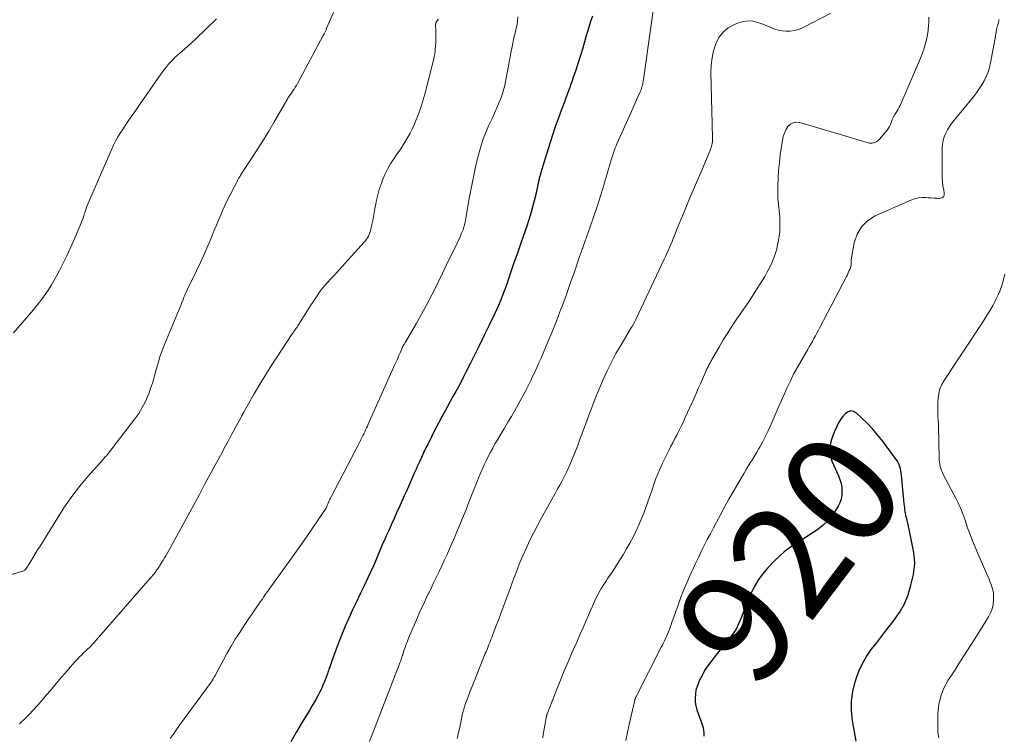
# Model space of a CAD drawing. Units: feet. Extents: x 1970000 to 1975034, y 507463 to 510000.
# Drawn here: x 1972721 to 1972896, y 507967 to 508094 of the extents above; entities that cross this region are included whole.
import ezdxf
from ezdxf.enums import TextEntityAlignment as Align

# ---------------------------------------------------------------- set-up
doc = ezdxf.new("R2010")
doc.units = ezdxf.units.FT
doc.header["$LTSCALE"] = 100
doc.header["$MEASUREMENT"] = 0
for name, color, linetype, lineweight in [('CONTOUR INDEX', 32, 'Continuous', 25), ('CONTOUR INDEX LABEL', 7, 'Continuous', 15), ('CONTOUR INTERMEDIATE', 40, 'Continuous', 15)]:
    doc.layers.add(name, color=color, linetype=linetype, lineweight=lineweight)
doc.styles.add('slant', font='romans.shx', dxfattribs={"oblique": 14.999978})

msp = doc.modelspace()

# ---------------------------------------------------------------- linework, layer by layer
at = {"layer": 'CONTOUR INDEX', "flags": 128}
for points, elevation in [([(1972822.88, 508094.81), (1972822.56, 508093.85), (1972822.25, 508092.88), (1972821.95, 508091.91), (1972821.67, 508090.93), (1972821.11, 508088.97), (1972820.84, 508088.02), (1972820.55, 508087.08), (1972820.25, 508086.14), (1972819.93, 508085.2), (1972819.71, 508084.56), (1972819.49, 508083.95), (1972819.28, 508083.34), (1972819.06, 508082.73), (1972818.85, 508082.12), (1972818.63, 508081.51), (1972818.41, 508080.9), (1972818.18, 508080.3), (1972817.96, 508079.69), (1972817.33, 508078.02), (1972816.8, 508076.57), (1972816.29, 508075.12), (1972815.8, 508073.66), (1972815.33, 508072.19), (1972813.96, 508067.78), (1972813.9, 508067.6), (1972813.85, 508067.41), (1972813.79, 508067.22), (1972813.74, 508067.03), (1972813.72, 508066.97), (1972813.68, 508066.81), (1972813.64, 508066.65), (1972813.59, 508066.49), (1972813.54, 508066.34), (1972813.5, 508066.18), (1972813.45, 508066.02), (1972813.41, 508065.86), (1972813.37, 508065.7), (1972813.34, 508065.52), (1972813.3, 508065.36), (1972813.26, 508065.2), (1972813.23, 508065.03), (1972812.69, 508062.64), (1972812.36, 508061.29), (1972812, 508059.94), (1972811.59, 508058.61), (1972811.15, 508057.29), (1972810.63, 508055.8), (1972810.08, 508054.24), (1972809.54, 508052.67), (1972808.99, 508051.1), (1972808.45, 508049.53), (1972807.91, 508047.94), (1972807.64, 508047.16), (1972807.36, 508046.39), (1972807.08, 508045.62), (1972806.79, 508044.84), (1972806.48, 508044.08), (1972806.16, 508043.32), (1972805.83, 508042.57), (1972805.48, 508041.82), (1972804.47, 508039.75), (1972803.66, 508038.08), (1972802.85, 508036.42), (1972802.03, 508034.76), (1972801.2, 508033.1), (1972800.44, 508031.58), (1972799.98, 508030.68), (1972799.52, 508029.79), (1972799.05, 508028.9), (1972798.57, 508028.02), (1972798.09, 508027.14), (1972797.6, 508026.26), (1972797.12, 508025.38), (1972796.63, 508024.5), (1972796.16, 508023.64), (1972795.51, 508022.43), (1972794.87, 508021.22), (1972794.25, 508020), (1972793.65, 508018.76), (1972793.28, 508018), (1972792.87, 508017.15), (1972792.46, 508016.29), (1972792.06, 508015.42), (1972791.67, 508014.56), (1972791.63, 508014.49), (1972791.26, 508013.66), (1972790.89, 508012.83), (1972790.52, 508012), (1972790.16, 508011.17), (1972789.79, 508010.33), (1972789.42, 508009.5), (1972789.05, 508008.67), (1972788.68, 508007.84), (1972788.04, 508006.44), (1972787.6, 508005.45), (1972787.15, 508004.45), (1972786.71, 508003.46), (1972786.26, 508002.47), (1972785.89, 508001.62), (1972785.63, 508001.05), (1972785.39, 508000.47), (1972785.15, 507999.89), (1972784.91, 507999.32), (1972784.67, 507998.74), (1972784.43, 507998.16), (1972784.17, 507997.59), (1972783.92, 507997.02), (1972782.95, 507994.91), (1972782.28, 507993.48), (1972781.6, 507992.04), (1972780.92, 507990.61), (1972780.23, 507989.18), (1972779.56, 507987.74)], 940), ([(1972869.82, 507965.83), (1972869.16, 507969.51), (1972868.98, 507971.25), (1972868.97, 507972.97), (1972869.21, 507974.68), (1972869.61, 507976.37), (1972869.79, 507976.91), (1972870.31, 507978.29), (1972870.92, 507979.63), (1972871.67, 507980.9), (1972872.5, 507982.12), (1972873.41, 507983.3), (1972874.32, 507984.47), (1972875.24, 507985.64), (1972876.16, 507986.81), (1972876.54, 507987.28), (1972877.55, 507988.74), (1972878.41, 507990.26), (1972879.05, 507991.88), (1972879.56, 507993.58), (1972879.99, 507995.51), (1972880.15, 507996.45), (1972880.23, 507997.4), (1972880.19, 507998.34), (1972880.08, 507999.3), (1972880.07, 507999.4), (1972879.9, 508000.3), (1972879.73, 508001.19), (1972879.54, 508002.09), (1972879.35, 508002.99), (1972878.81, 508005.39), (1972878.74, 508005.73), (1972878.67, 508006.06), (1972878.61, 508006.39), (1972878.55, 508006.72), (1972878.5, 508007.06), (1972878.45, 508007.4), (1972878.41, 508007.73), (1972878.37, 508008.07), (1972877.89, 508013.17), (1972877.84, 508013.54), (1972877.78, 508013.91), (1972877.7, 508014.27), (1972877.61, 508014.63), (1972877.49, 508014.98), (1972877.35, 508015.32), (1972877.17, 508015.64), (1972876.96, 508015.95), (1972874.48, 508019.28), (1972873.63, 508020.35), (1972872.75, 508021.38), (1972871.82, 508022.37), (1972870.84, 508023.32), (1972869.88, 508024.22), (1972869.37, 508024.49), (1972868.87, 508024.6), (1972868.37, 508024.45), (1972867.89, 508024.15), (1972867.44, 508023.61), (1972867.03, 508023.05), (1972866.67, 508022.45), (1972866.36, 508021.83), (1972865.9, 508020.79), (1972865.66, 508020.16), (1972865.44, 508019.53), (1972865.28, 508018.88), (1972865.15, 508018.22), (1972865.11, 508017.57), (1972865.14, 508016.92), (1972865.29, 508016.29), (1972865.5, 508015.67), (1972866.69, 508013.03), (1972866.94, 508012.37), (1972867.14, 508011.69), (1972867.24, 508011), (1972867.29, 508010.3), (1972867.24, 508009.6), (1972867.12, 508008.91), (1972866.89, 508008.26), (1972866.59, 508007.63), (1972866.14, 508006.85), (1972865.5, 508005.9), (1972864.78, 508005.02), (1972863.95, 508004.24), (1972863.04, 508003.54), (1972862.64, 508003.27), (1972861.7, 508002.64), (1972860.75, 508002.02), (1972859.79, 508001.42), (1972858.83, 508000.81), (1972857.9, 508000.18), (1972857, 507999.5), (1972856.16, 507998.76), (1972855.35, 507997.97), (1972854.07, 507996.6), (1972853.24, 507995.62), (1972852.47, 507994.59), (1972851.81, 507993.49), (1972851.21, 507992.35), (1972851.06, 507992), (1972850.61, 507990.99), (1972850.18, 507989.97), (1972849.79, 507988.93), (1972849.41, 507987.89), (1972849.37, 507987.77), (1972848.97, 507986.81), (1972848.52, 507985.88), (1972847.96, 507985.01), (1972847.34, 507984.18), (1972846.67, 507983.37), (1972846.01, 507982.56), (1972845.35, 507981.74), (1972844.7, 507980.92), (1972843.95, 507979.96), (1972843.38, 507979.19), (1972842.86, 507978.39), (1972842.39, 507977.55), (1972841.96, 507976.7), (1972841.75, 507976.24), (1972841.5, 507975.58), (1972841.31, 507974.91), (1972841.21, 507974.22), (1972841.16, 507973.52), (1972841.2, 507972.81), (1972841.3, 507972.11), (1972841.46, 507971.43), (1972841.68, 507970.76), (1972842.35, 507969.01), (1972842.53, 507968.45), (1972842.65, 507967.88), (1972842.7, 507967.29), (1972842.7, 507966.71)], 920), ([(1972779.56, 507987.74), (1972778.92, 507986.29), (1972778.32, 507984.83), (1972777.75, 507983.35), (1972776.49, 507979.97), (1972776.39, 507979.7), (1972776.3, 507979.43), (1972776.21, 507979.16), (1972776.12, 507978.89), (1972776.03, 507978.62), (1972775.94, 507978.35), (1972775.84, 507978.08), (1972775.75, 507977.81), (1972775.22, 507976.43), (1972774.96, 507975.78), (1972774.67, 507975.13), (1972774.36, 507974.5), (1972774.03, 507973.88), (1972773.68, 507973.27), (1972773.33, 507972.66), (1972772.97, 507972.05), (1972772.61, 507971.44), (1972771.25, 507969.21), (1972770.23, 507967.48), (1972769.26, 507965.73)], 940)]:
    msp.add_lwpolyline(points, dxfattribs=dict(at, elevation=elevation))
at = {"layer": 'CONTOUR INTERMEDIATE', "flags": 128}
for points, elevation in [([(1972833.76, 508096.23), (1972831.97, 508083.52), (1972831.93, 508083.26), (1972831.89, 508083.01), (1972831.84, 508082.75), (1972831.78, 508082.49), (1972831.71, 508082.24), (1972831.64, 508081.99), (1972831.55, 508081.74), (1972831.45, 508081.5), (1972831.05, 508080.61), (1972830.74, 508079.93), (1972830.44, 508079.24), (1972830.13, 508078.56), (1972829.82, 508077.87), (1972827.26, 508072.11), (1972827.11, 508071.77), (1972826.96, 508071.42), (1972826.83, 508071.06), (1972826.7, 508070.7), (1972826.58, 508070.34), (1972826.46, 508069.98), (1972826.35, 508069.62), (1972826.24, 508069.26), (1972824.92, 508064.76), (1972824.34, 508062.85), (1972823.74, 508060.94), (1972823.1, 508059.05), (1972822.45, 508057.17), (1972821.26, 508053.85), (1972821.18, 508053.63), (1972821.1, 508053.4), (1972821.01, 508053.18), (1972820.93, 508052.96), (1972820.85, 508052.73), (1972820.77, 508052.51), (1972820.69, 508052.28), (1972820.61, 508052.06), (1972819.93, 508050.05), (1972819.51, 508048.81), (1972819.08, 508047.59), (1972818.64, 508046.36), (1972818.2, 508045.14), (1972817.78, 508043.99), (1972817.11, 508042.2), (1972816.42, 508040.41), (1972815.71, 508038.64), (1972814.97, 508036.87), (1972814.11, 508034.84), (1972813.75, 508034), (1972813.39, 508033.17), (1972813.02, 508032.34), (1972812.64, 508031.51), (1972812.25, 508030.69), (1972811.86, 508029.87), (1972811.44, 508029.06), (1972811.02, 508028.25), (1972809.67, 508025.75), (1972809.09, 508024.68), (1972808.49, 508023.62), (1972807.87, 508022.57), (1972807.24, 508021.53), (1972806.85, 508020.89), (1972806.41, 508020.17), (1972805.98, 508019.45), (1972805.56, 508018.72), (1972805.15, 508017.99), (1972804.74, 508017.24), (1972804.36, 508016.5), (1972803.99, 508015.74), (1972803.64, 508014.98), (1972803.47, 508014.6), (1972803.05, 508013.65), (1972802.64, 508012.68), (1972802.25, 508011.72), (1972801.86, 508010.74), (1972800.74, 508007.87), (1972800.35, 508006.88), (1972799.96, 508005.9), (1972799.56, 508004.92), (1972799.15, 508003.94), (1972798.74, 508002.96), (1972798.33, 508001.99), (1972797.9, 508001.02), (1972797.47, 508000.05), (1972797.42, 507999.93), (1972796.98, 507998.96), (1972796.54, 507997.98), (1972796.09, 507997.02), (1972795.63, 507996.05), (1972795.18, 507995.08), (1972794.71, 507994.12), (1972794.25, 507993.16), (1972793.78, 507992.2), (1972793.7, 507992.04), (1972793.19, 507990.99), (1972792.7, 507989.94), (1972792.22, 507988.89), (1972791.76, 507987.82), (1972790.2, 507984.18), (1972789.97, 507983.63), (1972789.75, 507983.08), (1972789.56, 507982.51), (1972789.37, 507981.95), (1972789.14, 507981.22), (1972789.07, 507981.02), (1972789.01, 507980.81), (1972788.94, 507980.61), (1972788.87, 507980.4), (1972788.81, 507980.2), (1972788.74, 507980), (1972788.66, 507979.8), (1972788.59, 507979.6), (1972783.26, 507965.81)], 936), ([(1972776.83, 508095.44), (1972775.67, 508092.78), (1972775.51, 508092.41), (1972775.34, 508092.05), (1972775.16, 508091.7), (1972774.98, 508091.35), (1972770.41, 508082.84), (1972770.23, 508082.5), (1972770.03, 508082.18), (1972769.83, 508081.85), (1972769.61, 508081.54), (1972769.41, 508081.25), (1972769.3, 508081.08), (1972769.18, 508080.91), (1972769.06, 508080.74), (1972768.95, 508080.56), (1972768.83, 508080.39), (1972768.72, 508080.22), (1972768.62, 508080.04), (1972768.51, 508079.86), (1972766.2, 508075.87), (1972765.3, 508074.34), (1972764.38, 508072.82), (1972763.43, 508071.32), (1972762.47, 508069.83), (1972760.73, 508067.2), (1972760.63, 508067.04), (1972760.52, 508066.87), (1972760.41, 508066.7), (1972760.31, 508066.54), (1972760.2, 508066.37), (1972760.1, 508066.2), (1972760.01, 508066.03), (1972759.91, 508065.85), (1972758.43, 508063.02), (1972757.99, 508062.14), (1972757.56, 508061.25), (1972757.15, 508060.36), (1972756.76, 508059.45), (1972756.39, 508058.54), (1972756.01, 508057.63), (1972755.63, 508056.72), (1972755.25, 508055.81), (1972754.88, 508054.91), (1972754.3, 508053.56), (1972753.71, 508052.21), (1972753.09, 508050.87), (1972752.46, 508049.54), (1972750.8, 508046.14), (1972750.65, 508045.81), (1972750.51, 508045.49), (1972750.37, 508045.16), (1972750.23, 508044.83), (1972750.06, 508044.38), (1972750.02, 508044.27), (1972749.98, 508044.17), (1972749.93, 508044.06), (1972749.89, 508043.96), (1972749.85, 508043.85), (1972749.8, 508043.75), (1972749.76, 508043.64), (1972749.72, 508043.54), (1972746.77, 508036.42), (1972746.34, 508035.33), (1972745.95, 508034.22), (1972745.62, 508033.1), (1972745.31, 508031.96), (1972745.01, 508030.83), (1972744.68, 508029.7), (1972744.3, 508028.59), (1972743.9, 508027.48), (1972743.86, 508027.39), (1972743.37, 508026.28), (1972742.82, 508025.2), (1972742.18, 508024.16), (1972741.48, 508023.17), (1972736.79, 508017.06), (1972736.67, 508016.91), (1972736.55, 508016.77), (1972736.42, 508016.62), (1972736.29, 508016.48), (1972736.16, 508016.34), (1972736.03, 508016.2), (1972735.9, 508016.06), (1972735.77, 508015.91), (1972733.06, 508012.84), (1972731.63, 508011.13), (1972730.25, 508009.37), (1972728.98, 508007.54), (1972727.76, 508005.66), (1972724.63, 508000.55), (1972724.2, 507999.85), (1972723.77, 507999.15), (1972723.34, 507998.45), (1972722.9, 507997.75), (1972722.16, 507996.58), (1972722.09, 507996.48), (1972722.01, 507996.38), (1972721.91, 507996.29), (1972721.81, 507996.22), (1972721.7, 507996.15), (1972721.59, 507996.09), (1972721.47, 507996.04), (1972721.35, 507996), (1972718.39, 507995.12)], 952), ([(1972755.99, 508094.32), (1972752.27, 508090.74), (1972751.61, 508090.11), (1972750.94, 508089.49), (1972750.26, 508088.88), (1972749.57, 508088.28), (1972749.03, 508087.81), (1972748.62, 508087.44), (1972748.22, 508087.06), (1972747.84, 508086.66), (1972747.47, 508086.25), (1972747.12, 508085.83), (1972746.77, 508085.4), (1972746.44, 508084.96), (1972746.12, 508084.51), (1972743.26, 508080.4), (1972742.54, 508079.37), (1972741.82, 508078.33), (1972741.11, 508077.3), (1972740.39, 508076.26), (1972739.57, 508075.07), (1972739.27, 508074.62), (1972738.97, 508074.17), (1972738.69, 508073.72), (1972738.42, 508073.26), (1972738.16, 508072.79), (1972737.91, 508072.32), (1972737.68, 508071.84), (1972737.46, 508071.35), (1972733.03, 508061.11), (1972732.96, 508060.93), (1972732.89, 508060.76), (1972732.82, 508060.58), (1972732.76, 508060.4), (1972732.69, 508060.22), (1972732.63, 508060.04), (1972732.57, 508059.86), (1972732.52, 508059.68), (1972732.43, 508059.41), (1972732.33, 508059.09), (1972732.22, 508058.78), (1972732.1, 508058.47), (1972731.97, 508058.16), (1972730.59, 508054.81), (1972730.01, 508053.48), (1972729.41, 508052.16), (1972728.76, 508050.86), (1972728.09, 508049.58), (1972727.6, 508048.67), (1972727.14, 508047.85), (1972726.67, 508047.05), (1972726.17, 508046.27), (1972725.65, 508045.49), (1972725.11, 508044.73), (1972724.56, 508043.98), (1972723.98, 508043.26), (1972723.38, 508042.54), (1972719.92, 508038.49)], 956), ([(1972795.5, 508094.3), (1972795.18, 508093.87), (1972795.14, 508093.81), (1972795.1, 508093.74), (1972795.07, 508093.67), (1972795.04, 508093.6), (1972795.02, 508093.52), (1972795.01, 508093.45), (1972795, 508093.37), (1972795, 508093.29), (1972795.04, 508092.32), (1972795.06, 508091.76), (1972795.06, 508091.19), (1972795.04, 508090.63), (1972795.01, 508090.07), (1972794.94, 508088.94), (1972794.9, 508088.51), (1972794.85, 508088.09), (1972794.77, 508087.67), (1972794.67, 508087.25), (1972793.07, 508080.95), (1972792.74, 508079.76), (1972792.37, 508078.58), (1972791.95, 508077.41), (1972791.49, 508076.26), (1972791.16, 508075.46), (1972790.83, 508074.72), (1972790.47, 508074), (1972790.08, 508073.29), (1972789.67, 508072.59), (1972789.24, 508071.91), (1972788.79, 508071.23), (1972788.34, 508070.56), (1972787.88, 508069.9), (1972787.55, 508069.44), (1972786.96, 508068.53), (1972786.42, 508067.59), (1972785.96, 508066.62), (1972785.54, 508065.62), (1972785.29, 508064.93), (1972784.98, 508063.99), (1972784.7, 508063.05), (1972784.48, 508062.09), (1972784.29, 508061.12), (1972784.21, 508060.61), (1972784.08, 508059.89), (1972783.95, 508059.17), (1972783.81, 508058.45), (1972783.66, 508057.73), (1972783.49, 508056.95), (1972783.4, 508056.63), (1972783.3, 508056.31), (1972783.18, 508056), (1972783.05, 508055.7), (1972782.89, 508055.41), (1972782.71, 508055.13), (1972782.51, 508054.86), (1972782.3, 508054.61), (1972777.85, 508049.71), (1972777.34, 508049.15), (1972776.83, 508048.59), (1972776.32, 508048.03), (1972775.81, 508047.47), (1972775.18, 508046.78), (1972774.99, 508046.57), (1972774.8, 508046.34), (1972774.63, 508046.11), (1972774.46, 508045.87), (1972773.47, 508044.38), (1972772.94, 508043.57), (1972772.41, 508042.77), (1972771.89, 508041.96), (1972771.37, 508041.14), (1972770.61, 508039.93), (1972770.47, 508039.72), (1972770.34, 508039.52), (1972770.2, 508039.32), (1972770.06, 508039.11), (1972769.92, 508038.91), (1972769.78, 508038.71), (1972769.64, 508038.51), (1972769.5, 508038.3), (1972766.8, 508034.24), (1972765.74, 508032.62), (1972764.71, 508030.98), (1972763.71, 508029.33), (1972762.74, 508027.66), (1972761, 508024.61), (1972760.91, 508024.45), (1972760.83, 508024.29), (1972760.74, 508024.13), (1972760.66, 508023.98), (1972760.57, 508023.82), (1972760.49, 508023.66), (1972760.4, 508023.5), (1972760.32, 508023.34), (1972759.54, 508021.89), (1972759.06, 508021.01), (1972758.59, 508020.13), (1972758.11, 508019.24), (1972757.64, 508018.36), (1972756.72, 508016.66), (1972755.79, 508014.93), (1972754.85, 508013.21), (1972753.91, 508011.48), (1972752.97, 508009.75), (1972747.22, 507999.23), (1972747, 507998.84), (1972746.78, 507998.45), (1972746.55, 507998.06), (1972746.32, 507997.68), (1972746.02, 507997.19), (1972745.93, 507997.05), (1972745.84, 507996.91), (1972745.75, 507996.77), (1972745.66, 507996.64), (1972745.56, 507996.51), (1972745.47, 507996.37), (1972745.37, 507996.24), (1972745.27, 507996.11), (1972745.09, 507995.87), (1972744.9, 507995.62), (1972744.7, 507995.38), (1972744.5, 507995.14), (1972744.3, 507994.9), (1972734.18, 507983.32), (1972734.02, 507983.14), (1972733.86, 507982.97), (1972733.69, 507982.8), (1972733.52, 507982.63), (1972733.35, 507982.47), (1972733.18, 507982.3), (1972733.01, 507982.14), (1972732.83, 507981.98), (1972732.38, 507981.55), (1972731.98, 507981.17), (1972731.59, 507980.78), (1972731.22, 507980.38), (1972730.84, 507979.97), (1972730.53, 507979.62), (1972730, 507979.03), (1972729.49, 507978.43), (1972728.97, 507977.83), (1972728.46, 507977.23), (1972727.22, 507975.75), (1972726.48, 507974.87), (1972725.73, 507974), (1972724.98, 507973.13), (1972724.22, 507972.27), (1972724.12, 507972.15), (1972723.4, 507971.36), (1972722.67, 507970.58), (1972721.91, 507969.83), (1972721.14, 507969.08), (1972720.94, 507968.89)], 948), ([(1972809.64, 508094.67), (1972809.57, 508094), (1972809.48, 508093.33), (1972809.35, 508092.67), (1972809.2, 508092.01), (1972809.04, 508091.36), (1972808.88, 508090.7), (1972808.73, 508090.04), (1972808.6, 508089.38), (1972808.54, 508089.11), (1972808.39, 508088.31), (1972808.24, 508087.51), (1972808.09, 508086.71), (1972807.95, 508085.91), (1972807.52, 508083.5), (1972807.3, 508082.47), (1972807.03, 508081.46), (1972806.7, 508080.47), (1972806.32, 508079.49), (1972805.89, 508078.52), (1972805.47, 508077.56), (1972805.03, 508076.6), (1972804.59, 508075.64), (1972804.42, 508075.28), (1972803.92, 508074.14), (1972803.47, 508072.97), (1972803.09, 508071.79), (1972802.75, 508070.58), (1972802.47, 508069.48), (1972802.05, 508067.71), (1972801.66, 508065.94), (1972801.3, 508064.15), (1972800.97, 508062.36), (1972800.23, 508058.14), (1972800.22, 508058.04), (1972800.19, 508057.94), (1972800.17, 508057.84), (1972800.15, 508057.74), (1972800.12, 508057.64), (1972800.09, 508057.54), (1972800.06, 508057.44), (1972800.04, 508057.34), (1972800.01, 508057.26), (1972799.97, 508057.12), (1972799.93, 508056.98), (1972799.88, 508056.84), (1972799.83, 508056.71), (1972799.73, 508056.45), (1972799.62, 508056.19), (1972799.51, 508055.93), (1972799.4, 508055.68), (1972799.28, 508055.42), (1972798.21, 508053.19), (1972797.55, 508051.82), (1972796.89, 508050.45), (1972796.23, 508049.09), (1972795.57, 508047.72), (1972795.2, 508046.96), (1972794.33, 508045.22), (1972793.43, 508043.5), (1972792.5, 508041.8), (1972791.54, 508040.11), (1972789.68, 508036.92), (1972789.6, 508036.79), (1972789.52, 508036.65), (1972789.44, 508036.53), (1972789.36, 508036.4), (1972789.28, 508036.29), (1972789.24, 508036.21), (1972789.19, 508036.14), (1972789.15, 508036.06), (1972789.11, 508035.98), (1972789.07, 508035.9), (1972789.03, 508035.82), (1972788.99, 508035.74), (1972788.96, 508035.66), (1972788.61, 508034.82), (1972788.4, 508034.32), (1972788.19, 508033.82), (1972787.97, 508033.32), (1972787.76, 508032.82), (1972783.02, 508022.25), (1972782.86, 508021.9), (1972782.7, 508021.56), (1972782.54, 508021.22), (1972782.38, 508020.88), (1972782.22, 508020.54), (1972782.05, 508020.2), (1972781.89, 508019.86), (1972781.72, 508019.52), (1972781.61, 508019.3), (1972781.38, 508018.86), (1972781.16, 508018.41), (1972780.93, 508017.97), (1972780.7, 508017.52), (1972776.4, 508009.3), (1972776.3, 508009.09), (1972776.19, 508008.87), (1972776.09, 508008.66), (1972776, 508008.44), (1972775.9, 508008.22), (1972775.81, 508008.01), (1972775.71, 508007.79), (1972775.62, 508007.57), (1972775.6, 508007.55), (1972775.5, 508007.32), (1972775.38, 508007.1), (1972775.25, 508006.88), (1972775.11, 508006.67), (1972773.12, 508003.76), (1972771.97, 508002.1), (1972770.82, 508000.45), (1972769.65, 507998.81), (1972768.48, 507997.17), (1972765.66, 507993.28), (1972765.4, 507992.91), (1972765.14, 507992.55), (1972764.88, 507992.18), (1972764.63, 507991.81), (1972764.37, 507991.44), (1972764.12, 507991.07), (1972763.86, 507990.7), (1972763.61, 507990.33), (1972762.94, 507989.36), (1972762.35, 507988.51), (1972761.77, 507987.66), (1972761.19, 507986.8), (1972760.62, 507985.93), (1972760.14, 507985.2), (1972759.36, 507983.97), (1972758.61, 507982.73), (1972757.88, 507981.46), (1972757.19, 507980.18), (1972755.92, 507977.79), (1972755.87, 507977.7), (1972755.82, 507977.61), (1972755.77, 507977.52), (1972755.72, 507977.43), (1972755.66, 507977.34), (1972755.61, 507977.25), (1972755.55, 507977.16), (1972755.5, 507977.06), (1972755.44, 507976.96), (1972755.39, 507976.87), (1972755.34, 507976.78), (1972755.29, 507976.69), (1972755.23, 507976.6), (1972755.18, 507976.51), (1972755.12, 507976.43), (1972755.06, 507976.34), (1972749.45, 507968.67), (1972748.89, 507967.89), (1972748.34, 507967.11), (1972747.8, 507966.32)], 944), ([(1972865.31, 508095.37), (1972860.26, 508092.76), (1972859.56, 508092.47), (1972858.83, 508092.25), (1972858.08, 508092.17), (1972857.31, 508092.16), (1972856.68, 508092.21), (1972856.22, 508092.27), (1972855.78, 508092.36), (1972855.34, 508092.5), (1972854.92, 508092.68), (1972854.5, 508092.88), (1972854.08, 508093.06), (1972853.65, 508093.24), (1972853.22, 508093.4), (1972852.34, 508093.71), (1972851.46, 508093.92), (1972850.59, 508094), (1972849.73, 508093.88), (1972848.86, 508093.64), (1972848.16, 508093.35), (1972847.07, 508092.74), (1972846.13, 508091.98), (1972845.41, 508091.01), (1972844.84, 508089.9), (1972844.46, 508088.66), (1972844.18, 508087.4), (1972844.04, 508086.12), (1972843.99, 508084.82), (1972844.2, 508075.68), (1972844.21, 508075.14), (1972844.22, 508074.61), (1972844.24, 508074.07), (1972844.25, 508073.54), (1972844.26, 508073.04), (1972844.25, 508072.75), (1972844.23, 508072.47), (1972844.19, 508072.18), (1972844.14, 508071.9), (1972844.07, 508071.62), (1972843.99, 508071.35), (1972843.89, 508071.07), (1972843.78, 508070.81), (1972842.39, 508067.56), (1972841.8, 508066.19), (1972841.22, 508064.81), (1972840.64, 508063.44), (1972840.06, 508062.06), (1972839.86, 508061.58), (1972839.38, 508060.44), (1972838.91, 508059.3), (1972838.45, 508058.16), (1972837.99, 508057.02), (1972837.5, 508055.8), (1972837.28, 508055.27), (1972837.06, 508054.73), (1972836.84, 508054.2), (1972836.61, 508053.67), (1972836.38, 508053.14), (1972836.15, 508052.61), (1972835.91, 508052.08), (1972835.67, 508051.56), (1972830.61, 508040.84), (1972830.55, 508040.72), (1972830.5, 508040.6), (1972830.44, 508040.48), (1972830.38, 508040.37), (1972830.37, 508040.34), (1972830.31, 508040.24), (1972830.26, 508040.13), (1972830.2, 508040.03), (1972830.14, 508039.93), (1972830.08, 508039.83), (1972830.02, 508039.73), (1972829.96, 508039.63), (1972829.9, 508039.53), (1972829.84, 508039.45), (1972829.75, 508039.32), (1972829.67, 508039.18), (1972829.58, 508039.04), (1972829.49, 508038.9), (1972827.92, 508036.25), (1972827.07, 508034.78), (1972826.27, 508033.28), (1972825.53, 508031.75), (1972824.83, 508030.2), (1972824.7, 508029.9), (1972824.04, 508028.35), (1972823.4, 508026.78), (1972822.79, 508025.21), (1972822.18, 508023.63), (1972821.46, 508021.69), (1972821.23, 508021.08), (1972821.01, 508020.47), (1972820.78, 508019.86), (1972820.56, 508019.24), (1972820.33, 508018.63), (1972820.1, 508018.02), (1972819.86, 508017.42), (1972819.63, 508016.81), (1972819.41, 508016.28), (1972819.07, 508015.44), (1972818.7, 508014.61), (1972818.32, 508013.8), (1972817.92, 508012.99), (1972817.5, 508012.18), (1972817.08, 508011.38), (1972816.64, 508010.59), (1972816.2, 508009.79), (1972813.83, 508005.56), (1972813.1, 508004.22), (1972812.4, 508002.87), (1972811.73, 508001.51), (1972811.08, 508000.13), (1972810.56, 507998.96), (1972810.21, 507998.15), (1972809.87, 507997.33), (1972809.55, 507996.51), (1972809.24, 507995.68), (1972808.94, 507994.85), (1972808.64, 507994.02), (1972808.34, 507993.2), (1972808.03, 507992.37), (1972806.68, 507988.74), (1972806.4, 507988), (1972806.12, 507987.26), (1972805.84, 507986.53), (1972805.56, 507985.79), (1972805.19, 507984.84), (1972805.09, 507984.57), (1972804.99, 507984.31), (1972804.89, 507984.05), (1972804.79, 507983.79), (1972804.68, 507983.53), (1972804.58, 507983.27), (1972804.48, 507983.01), (1972804.37, 507982.75), (1972804.34, 507982.66), (1972804.21, 507982.35), (1972804.09, 507982.05), (1972803.97, 507981.74), (1972803.84, 507981.44), (1972802.14, 507977.2), (1972801.79, 507976.34), (1972801.44, 507975.47), (1972801.1, 507974.6), (1972800.76, 507973.73), (1972800.54, 507973.16), (1972800.33, 507972.57), (1972800.13, 507971.97), (1972799.96, 507971.37), (1972799.81, 507970.76), (1972799.67, 507970.14), (1972799.54, 507969.53), (1972799.41, 507968.91), (1972799.28, 507968.29), (1972799.09, 507967.38), (1972798.83, 507966.33)], 932), ([(1972882.77, 508094.62), (1972882.73, 508093.56), (1972882.71, 508093.19), (1972882.62, 508092.33), (1972882.5, 508091.47), (1972882.32, 508090.63), (1972882.1, 508089.79), (1972881.84, 508088.96), (1972881.56, 508088.14), (1972881.25, 508087.33), (1972880.92, 508086.53), (1972877.62, 508078.91), (1972877.47, 508078.6), (1972877.31, 508078.29), (1972877.14, 508077.99), (1972876.95, 508077.7), (1972876.7, 508077.33), (1972876.63, 508077.22), (1972876.57, 508077.11), (1972876.5, 508077), (1972876.45, 508076.89), (1972876.39, 508076.77), (1972876.34, 508076.65), (1972876.29, 508076.53), (1972876.25, 508076.41), (1972876.07, 508075.91), (1972875.92, 508075.54), (1972875.75, 508075.19), (1972875.54, 508074.87), (1972875.31, 508074.55), (1972873.94, 508072.91), (1972873.73, 508072.7), (1972873.51, 508072.53), (1972873.25, 508072.4), (1972872.98, 508072.3), (1972872.8, 508072.26), (1972872.6, 508072.23), (1972872.4, 508072.22), (1972872.2, 508072.24), (1972871.99, 508072.28), (1972871.79, 508072.34), (1972871.59, 508072.41), (1972871.39, 508072.47), (1972871.19, 508072.53), (1972859.78, 508075.88), (1972859.18, 508075.93), (1972858.62, 508075.85), (1972858.13, 508075.58), (1972857.68, 508075.17), (1972857.33, 508074.6), (1972857.04, 508074.02), (1972856.84, 508073.39), (1972856.69, 508072.74), (1972856.32, 508070.14), (1972856.15, 508068.76), (1972856.02, 508067.39), (1972855.94, 508066.01), (1972855.9, 508064.63), (1972855.89, 508062.97), (1972855.9, 508062.42), (1972855.92, 508061.86), (1972855.97, 508061.31), (1972856.04, 508060.76), (1972856.12, 508060.21), (1972856.18, 508059.66), (1972856.22, 508059.11), (1972856.24, 508058.55), (1972856.26, 508058.06), (1972856.25, 508057.26), (1972856.21, 508056.46), (1972856.12, 508055.67), (1972856, 508054.88), (1972855.85, 508054.13), (1972855.68, 508053.39), (1972855.48, 508052.66), (1972855.23, 508051.94), (1972854.95, 508051.23), (1972854.63, 508050.54), (1972854.3, 508049.86), (1972853.93, 508049.19), (1972853.55, 508048.53), (1972852.84, 508047.39), (1972852.08, 508046.17), (1972851.31, 508044.96), (1972850.52, 508043.77), (1972849.71, 508042.58), (1972848.59, 508040.96), (1972847.76, 508039.73), (1972846.96, 508038.48), (1972846.18, 508037.22), (1972845.42, 508035.94), (1972844.15, 508033.73), (1972844.05, 508033.54), (1972843.95, 508033.36), (1972843.84, 508033.17), (1972843.74, 508032.99), (1972843.72, 508032.94), (1972843.63, 508032.78), (1972843.55, 508032.62), (1972843.46, 508032.45), (1972843.37, 508032.29), (1972843.29, 508032.13), (1972843.21, 508031.97), (1972843.13, 508031.8), (1972843.06, 508031.63), (1972842.47, 508030.26), (1972842.1, 508029.41), (1972841.73, 508028.56), (1972841.36, 508027.71), (1972840.98, 508026.86), (1972839.42, 508023.4), (1972839.07, 508022.64), (1972838.71, 508021.89), (1972838.34, 508021.15), (1972837.96, 508020.41), (1972837.57, 508019.68), (1972837.19, 508018.94), (1972836.81, 508018.2), (1972836.44, 508017.46), (1972835.38, 508015.29), (1972834.94, 508014.33), (1972834.52, 508013.37), (1972834.13, 508012.39), (1972833.78, 508011.4), (1972833.44, 508010.4), (1972833.09, 508009.41), (1972832.74, 508008.42), (1972832.39, 508007.42), (1972832.02, 508006.42), (1972831.63, 508005.44), (1972831.21, 508004.47), (1972830.77, 508003.5), (1972830.65, 508003.23), (1972830.12, 508002.15), (1972829.56, 508001.08), (1972828.97, 508000.04), (1972828.35, 507999), (1972827.72, 507997.97), (1972827.19, 507997.13), (1972826.65, 507996.29), (1972826.1, 507995.47), (1972825.54, 507994.64), (1972825.4, 507994.44), (1972824.92, 507993.72), (1972824.46, 507992.98), (1972824.04, 507992.22), (1972823.64, 507991.44), (1972823.26, 507990.66), (1972822.89, 507989.87), (1972822.53, 507989.07), (1972822.18, 507988.27), (1972821.77, 507987.32), (1972821.22, 507986.04), (1972820.67, 507984.76), (1972820.11, 507983.48), (1972819.55, 507982.21), (1972819.26, 507981.55), (1972818.56, 507979.95), (1972817.87, 507978.34), (1972817.21, 507976.72), (1972816.55, 507975.09), (1972814.88, 507970.83), (1972814.84, 507970.74), (1972814.81, 507970.65), (1972814.79, 507970.56), (1972814.76, 507970.47), (1972814.74, 507970.38), (1972814.71, 507970.28), (1972814.7, 507970.19), (1972814.68, 507970.1), (1972814.48, 507968.94), (1972814.37, 507968.31), (1972814.26, 507967.69), (1972814.15, 507967.06), (1972814.05, 507966.43)], 928), ([(1972895.26, 508094.24), (1972895.21, 508094.03), (1972895.18, 508093.94), (1972895.12, 508093.69), (1972895.05, 508093.43), (1972894.99, 508093.18), (1972894.92, 508092.93), (1972894.86, 508092.67), (1972894.8, 508092.42), (1972894.75, 508092.16), (1972894.7, 508091.91), (1972894.62, 508091.39), (1972894.61, 508091.34), (1972894.6, 508091.28), (1972894.59, 508091.22), (1972894.59, 508091.16), (1972894.58, 508091.1), (1972894.57, 508091.04), (1972894.57, 508090.99), (1972894.56, 508090.93), (1972893.73, 508086.51), (1972893.53, 508085.68), (1972893.29, 508084.87), (1972892.97, 508084.09), (1972892.6, 508083.32), (1972892.17, 508082.58), (1972891.71, 508081.86), (1972891.22, 508081.17), (1972890.69, 508080.49), (1972887.28, 508076.33), (1972886.85, 508075.78), (1972886.45, 508075.2), (1972886.09, 508074.6), (1972885.75, 508073.98), (1972885.49, 508073.34), (1972885.28, 508072.68), (1972885.17, 508072.01), (1972885.12, 508071.31), (1972885.09, 508066.98), (1972885.11, 508066.2), (1972885.16, 508065.43), (1972885.26, 508064.66), (1972885.4, 508063.89), (1972885.5, 508063.37), (1972885.46, 508062.99), (1972885.33, 508062.69), (1972885.05, 508062.5), (1972884.69, 508062.4), (1972884.17, 508062.42), (1972883.66, 508062.45), (1972883.15, 508062.48), (1972882.64, 508062.52), (1972882.26, 508062.54), (1972881.56, 508062.54), (1972880.88, 508062.47), (1972880.22, 508062.31), (1972879.56, 508062.08), (1972873.19, 508059.27), (1972871.85, 508058.41), (1972870.74, 508057.35), (1972869.98, 508056.02), (1972869.47, 508054.5), (1972868.95, 508051.48), (1972868.93, 508051.3), (1972868.91, 508051.12), (1972868.91, 508050.94), (1972868.91, 508050.76), (1972868.91, 508050.58), (1972868.89, 508050.4), (1972868.85, 508050.23), (1972868.8, 508050.05), (1972868.68, 508049.76), (1972868.54, 508049.44), (1972868.4, 508049.13), (1972868.26, 508048.82), (1972868.1, 508048.52), (1972863.36, 508039.44), (1972863.1, 508038.94), (1972862.84, 508038.45), (1972862.57, 508037.96), (1972862.3, 508037.46), (1972862.03, 508036.97), (1972861.75, 508036.49), (1972861.47, 508036), (1972861.19, 508035.52), (1972859.95, 508033.4), (1972859.31, 508032.26), (1972858.69, 508031.1), (1972858.11, 508029.92), (1972857.55, 508028.73), (1972857.01, 508027.53), (1972856.48, 508026.33), (1972855.95, 508025.13), (1972855.42, 508023.92), (1972854.5, 508021.81), (1972854.08, 508020.91), (1972853.65, 508020.01), (1972853.19, 508019.13), (1972852.71, 508018.26), (1972852.43, 508017.76), (1972852.08, 508017.15), (1972851.72, 508016.54), (1972851.35, 508015.94), (1972850.98, 508015.34), (1972850.61, 508014.75), (1972850.24, 508014.15), (1972849.88, 508013.54), (1972849.52, 508012.94), (1972848.69, 508011.53), (1972847.93, 508010.22), (1972847.18, 508008.9), (1972846.45, 508007.57), (1972845.73, 508006.23), (1972844.97, 508004.82), (1972844.42, 508003.77), (1972843.88, 508002.73), (1972843.33, 508001.69), (1972842.79, 508000.64), (1972842.26, 507999.59), (1972841.74, 507998.53), (1972841.23, 507997.47), (1972840.73, 507996.4), (1972840.45, 507995.8), (1972839.84, 507994.42), (1972839.25, 507993.04), (1972838.7, 507991.63), (1972838.18, 507990.22), (1972837.2, 507987.43), (1972837.05, 507987.01), (1972836.9, 507986.58), (1972836.75, 507986.15), (1972836.59, 507985.73), (1972836.58, 507985.68), (1972836.42, 507985.28), (1972836.26, 507984.88), (1972836.09, 507984.49), (1972835.91, 507984.1), (1972835.72, 507983.72), (1972835.54, 507983.33), (1972835.34, 507982.95), (1972835.15, 507982.56), (1972830.69, 507973.79), (1972830.65, 507973.71), (1972830.61, 507973.62), (1972830.57, 507973.54), (1972830.53, 507973.46), (1972830.47, 507973.32), (1972830.47, 507973.3), (1972830.46, 507973.29), (1972830.46, 507973.27), (1972830.45, 507973.26), (1972830.43, 507973.19), (1972830.43, 507973.18), (1972830.43, 507973.16), (1972830.42, 507973.14), (1972830.42, 507973.13), (1972829.46, 507968.78), (1972829.14, 507967.38), (1972828.81, 507965.99)], 924), ([(1972884.52, 507966.46), (1972884.43, 507967.04), (1972884.36, 507967.63), (1972884.33, 507968.21), (1972884.33, 507968.8), (1972884.37, 507970.81), (1972884.54, 507972.36), (1972884.87, 507973.86), (1972885.44, 507975.29), (1972886.18, 507976.67), (1972887.29, 507978.38), (1972888.46, 507980.2), (1972889.62, 507982.02), (1972890.78, 507983.84), (1972891.93, 507985.67), (1972893.36, 507987.96), (1972893.72, 507988.67), (1972894.01, 507989.4), (1972894.17, 507990.16), (1972894.25, 507990.95), (1972894.26, 507991.35), (1972894.24, 507991.96), (1972894.17, 507992.55), (1972894.03, 507993.13), (1972893.84, 507993.71), (1972893.62, 507994.27), (1972893.39, 507994.84), (1972893.15, 507995.4), (1972892.91, 507995.95), (1972891.45, 507999.22), (1972890.97, 508000.35), (1972890.51, 508001.48), (1972890.07, 508002.63), (1972889.65, 508003.79), (1972889.18, 508005.17), (1972889.01, 508005.64), (1972888.84, 508006.1), (1972888.66, 508006.57), (1972888.48, 508007.03), (1972888.29, 508007.48), (1972888.09, 508007.93), (1972887.88, 508008.38), (1972887.66, 508008.82), (1972885.31, 508013.31), (1972885.15, 508013.65), (1972885, 508014), (1972884.88, 508014.36), (1972884.78, 508014.73), (1972884.7, 508015.1), (1972884.64, 508015.48), (1972884.61, 508015.86), (1972884.59, 508016.24), (1972884.54, 508019.1), (1972884.52, 508020.11), (1972884.49, 508021.13), (1972884.44, 508022.14), (1972884.39, 508023.15), (1972884.37, 508023.48), (1972884.33, 508024.33), (1972884.32, 508025.18), (1972884.34, 508026.03), (1972884.38, 508026.88), (1972884.51, 508027.71), (1972884.71, 508028.51), (1972885.04, 508029.27), (1972885.45, 508030), (1972886.18, 508031.09), (1972887.02, 508032.35), (1972887.85, 508033.6), (1972888.68, 508034.86), (1972889.51, 508036.12), (1972892.4, 508040.51), (1972892.77, 508041.08), (1972893.13, 508041.66), (1972893.49, 508042.23), (1972893.84, 508042.82), (1972894.17, 508043.41), (1972894.49, 508044.01), (1972894.78, 508044.62), (1972895.06, 508045.24), (1972895.35, 508045.92), (1972895.72, 508046.9), (1972896.03, 508047.9), (1972896.26, 508048.91)], 924)]:
    msp.add_lwpolyline(points, dxfattribs=dict(at, elevation=elevation))

# ---------------------------------------------------------------- texts
at = {"layer": 'CONTOUR INDEX LABEL', "style": 'slant', "oblique": 15}
msp.add_text('920', height=20, rotation=52.9442, dxfattribs=at).set_placement((1972857.95, 507998.47, 920), align=Align.MIDDLE_CENTER)

doc.saveas('drawing.dxf')
